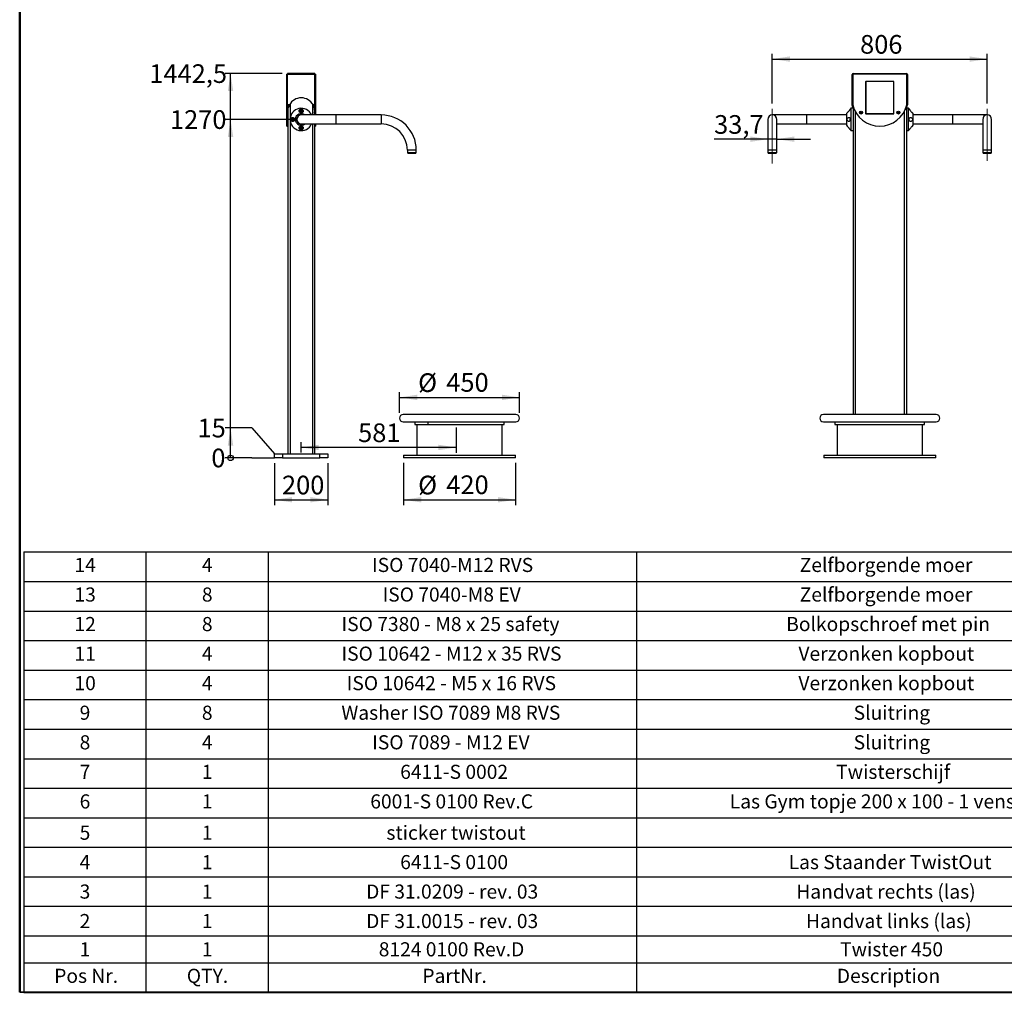
# Model space of a CAD drawing. Units: millimetres. Extents: x 8 to 412, y 7 to 292.
# Drawn here: x 8 to 193, y 10 to 192 of the extents above; entities that cross this region are included whole.
import ezdxf

# ---------------------------------------------------------------- set-up
doc = ezdxf.new("R2010")
doc.units = ezdxf.units.MM
doc.linetypes.add('CENTERX2', pattern=[20.32, 12.7, -2.54, 2.54, -2.54])
doc.layers.add('FIGUURLIJN', color=179, linetype='Continuous', lineweight=25)
doc.styles.add('SLDTEXTSTYLE0', font='TXT', dxfattribs={"width": 0.75})
doc.styles.add('SLDTEXTSTYLE1', font='TXT', dxfattribs={"width": 0.69})
doc.styles.add('SLDTEXTSTYLE2', font='TXT', dxfattribs={"width": 0.6875})
doc.styles.add('SLDTEXTSTYLE3', font='TXT', dxfattribs={"width": 0.684783})
doc.styles.add('SLDTEXTSTYLE4', font='TXT', dxfattribs={"width": 0.691176})
doc.styles.add('SLDTEXTSTYLE5', font='TXT', dxfattribs={"width": 0.692857})
doc.styles.add('SLDTEXTSTYLE6', font='TXT', dxfattribs={"width": 0.7})
doc.dimstyles.new('SLDDIMSTYLE0', dxfattribs={"dimtxt": 3.5, "dimasz": 0.338667, "dimexe": 0, "dimexo": 0.0625, "dimgap": 0.875, "dimtad": 0, "dimtih": 1, "dimtoh": 1, "dimdec": 0, "dimlfac": 20, "dimrnd": 1e-09, "dimdsep": 46, "dimtxsty": 'SLDTEXTSTYLE0', "dimblk1": 'ORIGIN', "dimblk2": 'ORIGIN', "dimsah": 1, "dimcen": 0.09, "dimadec": 0, "dimazin": 2, "dimtfac": 1, "dimtdec": 0, "dimtofl": 0, "dimtmove": 0, "dimatfit": 3, "dimldrblk": 'ORIGIN', "dimfxl": 0, "dimfrac": 2, "dimtolj": 1, "dimtzin": 12, "dimarcsym": 0})
doc.dimstyles.new('SLDDIMSTYLE1', dxfattribs={"dimtxt": 3.5, "dimasz": 3.302, "dimexe": 0, "dimexo": 0.0625, "dimgap": 0.875, "dimtad": 0, "dimtih": 1, "dimtoh": 1, "dimlfac": 20, "dimrnd": 1e-09, "dimzin": 12, "dimdsep": 46, "dimtxsty": 'SLDTEXTSTYLE0', "dimsah": 1, "dimcen": 0.09, "dimadec": 0, "dimazin": 3, "dimtfac": 1, "dimtofl": 0, "dimtmove": 0, "dimatfit": 3, "dimfxl": 0, "dimfrac": 2, "dimtolj": 1, "dimtzin": 12, "dimarcsym": 0})
doc.dimstyles.new('SLDDIMSTYLE2', dxfattribs={"dimtxt": 3.5, "dimasz": 3.302, "dimexe": 0, "dimexo": 0.0625, "dimgap": 0.875, "dimtad": 0, "dimtih": 1, "dimtoh": 1, "dimdec": 1, "dimlfac": 20, "dimrnd": 1e-09, "dimzin": 12, "dimdsep": 46, "dimtxsty": 'SLDTEXTSTYLE0', "dimsah": 1, "dimcen": 0.09, "dimadec": 0, "dimazin": 3, "dimtfac": 1, "dimtdec": 1, "dimtofl": 0, "dimtmove": 0, "dimatfit": 3, "dimfxl": 0, "dimfrac": 2, "dimtolj": 1, "dimtzin": 12, "dimarcsym": 0})
doc.dimstyles.new('SLDDIMSTYLE3', dxfattribs={"dimtxt": 3.5, "dimasz": 3.302, "dimexe": 0, "dimexo": 0.0625, "dimgap": 0.875, "dimtad": 1, "dimlfac": 20, "dimrnd": 1e-09, "dimzin": 12, "dimdsep": 46, "dimtxsty": 'SLDTEXTSTYLE0', "dimsah": 1, "dimcen": 0.09, "dimadec": 0, "dimazin": 3, "dimtfac": 1, "dimtofl": 0, "dimtmove": 0, "dimatfit": 3, "dimfxl": 0, "dimfrac": 2, "dimtolj": 1, "dimtzin": 12, "dimarcsym": 0})
doc.dimstyles.new('SLDDIMSTYLE4', dxfattribs={"dimtxt": 3.5, "dimasz": 3.302, "dimexe": 0, "dimexo": 0.0625, "dimgap": 0.875, "dimtad": 1, "dimdec": 1, "dimlfac": 20, "dimrnd": 1e-09, "dimzin": 12, "dimdsep": 46, "dimtxsty": 'SLDTEXTSTYLE0', "dimsah": 1, "dimcen": 0.09, "dimadec": 0, "dimazin": 3, "dimtfac": 1, "dimtdec": 1, "dimtmove": 0, "dimatfit": 0, "dimfxl": 0, "dimfrac": 2, "dimtolj": 1, "dimtzin": 12, "dimarcsym": 0})

# ---------------------------------------------------------------- blocks, each defined once
blk = doc.blocks.new('SW_TABLEANNOTATION_0')
at = {"layer": 'FIGUURLIJN', "color": 0}
for p, q in [((0, 77.09), (0, 71.55)), ((0, 77.09), (22.92, 77.09)), ((22.92, 77.09), (22.92, 71.55)), ((22.92, 77.09), (45.84, 77.09)), ((45.84, 77.09), (45.84, 71.55)), ((45.84, 77.09), (114.91, 77.09)), ((114.91, 77.09), (114.91, 71.55)), ((114.91, 77.09), (209.23, 77.09)), ((0, 71.55), (0, 66)), ((0, 71.55), (22.92, 71.55)), ((22.92, 71.55), (22.92, 66)), ((22.92, 71.55), (45.84, 71.55)), ((45.84, 71.55), (45.84, 66)), ((45.84, 71.55), (114.91, 71.55)), ((114.91, 71.55), (114.91, 66)), ((114.91, 71.55), (209.23, 71.55)), ((0, 66), (0, 60.46)), ((0, 66), (22.92, 66)), ((22.92, 66), (22.92, 60.46)), ((22.92, 66), (45.84, 66)), ((45.84, 66), (45.84, 60.46)), ((45.84, 66), (114.91, 66)), ((114.91, 66), (114.91, 60.46)), ((114.91, 66), (209.23, 66)), ((0, 60.46), (0, 54.91)), ((0, 60.46), (22.92, 60.46)), ((22.92, 60.46), (22.92, 54.91)), ((22.92, 60.46), (45.84, 60.46)), ((45.84, 60.46), (45.84, 54.91)), ((45.84, 60.46), (114.91, 60.46)), ((114.91, 60.46), (114.91, 54.91)), ((114.91, 60.46), (209.23, 60.46)), ((0, 54.91), (0, 49.37)), ((0, 54.91), (22.92, 54.91)), ((22.92, 54.91), (22.92, 49.37)), ((22.92, 54.91), (45.84, 54.91)), ((45.84, 54.91), (45.84, 49.37)), ((45.84, 54.91), (114.91, 54.91)), ((114.91, 54.91), (114.91, 49.37)), ((114.91, 54.91), (209.23, 54.91)), ((0, 49.37), (0, 43.82)), ((0, 49.37), (22.92, 49.37)), ((22.92, 49.37), (22.92, 43.82)), ((22.92, 49.37), (45.84, 49.37)), ((45.84, 49.37), (45.84, 43.82)), ((45.84, 49.37), (114.91, 49.37)), ((114.91, 49.37), (114.91, 43.82)), ((114.91, 49.37), (209.23, 49.37)), ((0, 43.82), (0, 38.27)), ((0, 43.82), (22.92, 43.82)), ((22.92, 43.82), (22.92, 38.27)), ((22.92, 43.82), (45.84, 43.82)), ((45.84, 43.82), (45.84, 38.27)), ((45.84, 43.82), (114.91, 43.82)), ((114.91, 43.82), (114.91, 38.27)), ((114.91, 43.82), (209.23, 43.82)), ((0, 38.27), (0, 32.73)), ((0, 38.27), (22.92, 38.27)), ((22.92, 38.27), (22.92, 32.73)), ((22.92, 38.27), (45.84, 38.27)), ((45.84, 38.27), (45.84, 32.73)), ((45.84, 38.27), (114.91, 38.27)), ((114.91, 38.27), (114.91, 32.73)), ((114.91, 38.27), (209.23, 38.27)), ((0, 32.73), (0, 27.18)), ((0, 32.73), (22.92, 32.73)), ((22.92, 32.73), (22.92, 27.18)), ((22.92, 32.73), (45.84, 32.73)), ((45.84, 32.73), (45.84, 27.18)), ((45.84, 32.73), (114.91, 32.73)), ((114.91, 32.73), (114.91, 27.18)), ((114.91, 32.73), (209.23, 32.73)), ((0, 27.18), (0, 21.66)), ((0, 27.18), (22.92, 27.18)), ((22.92, 27.18), (22.92, 21.66)), ((22.92, 27.18), (45.84, 27.18)), ((45.84, 27.18), (45.84, 21.66)), ((45.84, 27.18), (114.91, 27.18)), ((114.91, 27.18), (114.91, 21.66)), ((114.91, 27.18), (209.23, 27.18)), ((0, 21.66), (0, 16.13)), ((0, 21.66), (22.92, 21.66)), ((22.92, 21.66), (22.92, 16.13)), ((22.92, 21.66), (45.84, 21.66)), ((45.84, 21.66), (45.84, 16.13)), ((45.84, 21.66), (114.91, 21.66)), ((114.91, 21.66), (114.91, 16.13)), ((114.91, 21.66), (209.23, 21.66)), ((0, 16.13), (0, 10.6)), ((0, 16.13), (22.92, 16.13)), ((22.92, 16.13), (22.92, 10.6)), ((22.92, 16.13), (45.84, 16.13)), ((45.84, 16.13), (45.84, 10.6)), ((45.84, 16.13), (114.91, 16.13)), ((114.91, 16.13), (114.91, 10.6)), ((114.91, 16.13), (209.23, 16.13)), ((0, 10.6), (0, 5.07)), ((0, 10.6), (22.92, 10.6)), ((22.92, 10.6), (22.92, 5.07)), ((22.92, 10.6), (45.84, 10.6)), ((45.84, 10.6), (45.84, 5.07)), ((45.84, 10.6), (114.91, 10.6)), ((114.91, 10.6), (114.91, 5.07)), ((114.91, 10.6), (209.23, 10.6)), ((0, 5.07), (0, 0)), ((0, 5.07), (22.92, 5.07)), ((22.92, 5.07), (22.92, 0)), ((22.92, 5.07), (45.84, 5.07)), ((45.84, 5.07), (45.84, 0)), ((45.84, 5.07), (114.91, 5.07)), ((114.91, 5.07), (114.91, 0)), ((114.91, 5.07), (209.23, 5.07)), ((0, 0), (0, -5.55)), ((0, 0), (22.92, 0)), ((22.92, 0), (22.92, -5.55)), ((22.92, 0), (45.84, 0)), ((45.84, 0), (45.84, -5.55)), ((45.84, 0), (114.91, 0)), ((114.91, 0), (114.91, -5.55)), ((114.91, 0), (209.23, 0)), ((0, -5.55), (22.92, -5.55)), ((22.92, -5.55), (45.84, -5.55)), ((45.84, -5.55), (114.91, -5.55)), ((114.91, -5.55), (209.23, -5.55))]:
    blk.add_line(p, q, dxfattribs=at)
at = {"layer": 'FIGUURLIJN', "color": 0, "attachment_point": 1}
for s, insert, char_height, style in [('14', (9.51, 75.97), 2.646, 'SLDTEXTSTYLE0'), ('4', (33.41, 75.97), 2.65, 'SLDTEXTSTYLE0'), ('ISO 7040-M12 RVS', (65.33, 75.97), 2.6458, 'SLDTEXTSTYLE0'), ('Zelfborgende moer', (145.55, 75.97), 2.6458, 'SLDTEXTSTYLE0'), ('13', (9.51, 70.42), 2.646, 'SLDTEXTSTYLE0'), ('8', (33.41, 70.42), 2.65, 'SLDTEXTSTYLE0'), ('ISO 7040-M8 EV', (67.31, 70.42), 2.6458, 'SLDTEXTSTYLE0'), ('Zelfborgende moer', (145.55, 70.42), 2.6458, 'SLDTEXTSTYLE0'), ('12', (9.51, 64.88), 2.646, 'SLDTEXTSTYLE0'), ('8', (33.41, 64.88), 2.65, 'SLDTEXTSTYLE0'), ('ISO 7380 - M8 x 25 safety', (59.61, 64.88), 2.6458, 'SLDTEXTSTYLE1'), ('Bolkopschroef met pin', (143.02, 64.88), 2.6458, 'SLDTEXTSTYLE0'), ('11', (9.51, 59.33), 2.646, 'SLDTEXTSTYLE0'), ('4', (33.41, 59.33), 2.65, 'SLDTEXTSTYLE0'), ('ISO 10642 - M12 x 35 RVS', (59.6, 59.33), 2.6458, 'SLDTEXTSTYLE2'), ('Verzonken kopbout', (145.31, 59.33), 2.6458, 'SLDTEXTSTYLE0'), ('10', (9.51, 53.79), 2.646, 'SLDTEXTSTYLE0'), ('4', (33.41, 53.79), 2.65, 'SLDTEXTSTYLE0'), ('ISO 10642 - M5 x 16 RVS', (60.58, 53.79), 2.6458, 'SLDTEXTSTYLE3'), ('Verzonken kopbout', (145.31, 53.79), 2.6458, 'SLDTEXTSTYLE0'), ('9', (10.48, 48.24), 2.65, 'SLDTEXTSTYLE0'), ('8', (33.41, 48.24), 2.65, 'SLDTEXTSTYLE0'), ('Washer ISO 7089 M8 RVS', (59.58, 48.24), 2.6458, 'SLDTEXTSTYLE0'), ('Sluitring', (155.67, 48.24), 2.646, 'SLDTEXTSTYLE0'), ('8', (10.48, 42.69), 2.65, 'SLDTEXTSTYLE0'), ('4', (33.41, 42.69), 2.65, 'SLDTEXTSTYLE0'), ('ISO 7089 - M12 EV', (65.36, 42.69), 2.6458, 'SLDTEXTSTYLE4'), ('Sluitring', (155.67, 42.69), 2.646, 'SLDTEXTSTYLE0'), ('7', (10.48, 37.15), 2.65, 'SLDTEXTSTYLE0'), ('1', (33.41, 37.15), 2.65, 'SLDTEXTSTYLE0'), ('6411-S 0002', (70.61, 37.15), 2.6458, 'SLDTEXTSTYLE0'), ('Twisterschijf', (152.38, 37.15), 2.6458, 'SLDTEXTSTYLE0'), ('6', (10.48, 31.6), 2.65, 'SLDTEXTSTYLE0'), ('1', (33.41, 31.6), 2.65, 'SLDTEXTSTYLE0'), ('6001-S 0100 Rev.C', (65, 31.6), 2.6458, 'SLDTEXTSTYLE0'), ('Las Gym topje 200 x 100 - 1 venster', (132.43, 31.6), 2.6458, 'SLDTEXTSTYLE5'), ('sticker twistout', (68.03, 25.73), 2.6458, 'SLDTEXTSTYLE0'), ('5', (10.48, 25.73), 2.65, 'SLDTEXTSTYLE0'), ('1', (33.41, 25.73), 2.65, 'SLDTEXTSTYLE0'), ('Las Staander TwistOut', (143.48, 20.21), 2.6458, 'SLDTEXTSTYLE0'), ('4', (10.48, 20.21), 2.65, 'SLDTEXTSTYLE0'), ('1', (33.41, 20.21), 2.65, 'SLDTEXTSTYLE0'), ('6411-S 0100', (70.61, 20.21), 2.6458, 'SLDTEXTSTYLE0'), ('Handvat rechts (las)', (144.9, 14.68), 2.6458, 'SLDTEXTSTYLE0'), ('3', (10.48, 14.68), 2.65, 'SLDTEXTSTYLE0'), ('1', (33.41, 14.68), 2.65, 'SLDTEXTSTYLE0'), ('DF 31.0209 - rev. 03', (64.22, 14.68), 2.6458, 'SLDTEXTSTYLE6'), ('Handvat links (las)', (146.73, 9.15), 2.6458, 'SLDTEXTSTYLE0'), ('2', (10.48, 9.15), 2.65, 'SLDTEXTSTYLE0'), ('1', (33.41, 9.15), 2.65, 'SLDTEXTSTYLE0'), ('DF 31.0015 - rev. 03', (64.22, 9.15), 2.6458, 'SLDTEXTSTYLE6'), ('1', (10.48, 3.85), 2.65, 'SLDTEXTSTYLE0'), ('1', (33.41, 3.85), 2.65, 'SLDTEXTSTYLE0'), ('8124 0100 Rev.D', (66.59, 3.85), 2.6458, 'SLDTEXTSTYLE0'), ('Twister 450', (153.12, 3.85), 2.6458, 'SLDTEXTSTYLE0'), ('Pos Nr.', (5.71, -1.13), 2.646, 'SLDTEXTSTYLE0'), ('QTY.', (30.58, -1.13), 2.646, 'SLDTEXTSTYLE0'), ('PartNr.', (74.77, -1.13), 2.646, 'SLDTEXTSTYLE0'), ('Description', (152.51, -1.13), 2.6458, 'SLDTEXTSTYLE0')]:
    blk.add_mtext(s, dxfattribs=dict(at, insert=insert, char_height=char_height, style=style))
blk = doc.blocks.new('_Origin')
at = {"color": 0, "linetype": 'ByBlock', "lineweight": -2}
blk.add_line((0, 0), (-1, 0), dxfattribs=at)
blk.add_circle((0, 0), 0.5, dxfattribs=at)
blk = doc.blocks.new('_D')
at = {"layer": 'FIGUURLIJN'}
for q in [(46.35, 109.97), (55.62, 109.97)]:
    blk.add_line((51.35, 109.97), q, dxfattribs=at)
at = {"layer": 'FIGUURLIJN', "xscale": 1.016, "yscale": 1.016}
blk.add_blockref('_Origin', (47.36, 109.97), dxfattribs=at)
at = {"layer": 'FIGUURLIJN', "insert": (43.76, 111.7), "char_height": 3.5, "attachment_point": 1, "style": 'SLDTEXTSTYLE0'}
blk.add_mtext('0', dxfattribs=at)
blk = doc.blocks.new('_D_1')
at = {"layer": 'FIGUURLIJN'}
for p, q in [((51.35, 115.58), (46.35, 115.58)), ((47.36, 109.97), (47.36, 115.58)), ((51.35, 115.58), (55.62, 110.72))]:
    blk.add_line(p, q, dxfattribs=at)
blk.add_solid([(47.36, 115.58), (46.85, 112.28), (47.87, 112.28)], dxfattribs=at)
at = {"layer": 'FIGUURLIJN', "insert": (41.17, 117.31), "char_height": 3.5, "attachment_point": 1, "style": 'SLDTEXTSTYLE0'}
blk.add_mtext('15', dxfattribs=at)
blk = doc.blocks.new('_D_2')
at = {"layer": 'FIGUURLIJN'}
for p, q in [((59.62, 173.47), (46.35, 173.47)), ((47.36, 115.58), (47.36, 173.47))]:
    blk.add_line(p, q, dxfattribs=at)
blk.add_solid([(47.36, 173.47), (46.85, 170.17), (47.87, 170.17)], dxfattribs=at)
at = {"layer": 'FIGUURLIJN', "insert": (36, 175.2), "char_height": 3.5, "attachment_point": 1, "style": 'SLDTEXTSTYLE0'}
blk.add_mtext('1270', dxfattribs=at)
blk = doc.blocks.new('_D_3')
at = {"layer": 'FIGUURLIJN'}
for p, q in [((57.04, 182.09), (46.35, 182.09)), ((47.36, 173.47), (47.36, 182.09))]:
    blk.add_line(p, q, dxfattribs=at)
blk.add_solid([(47.36, 182.09), (46.85, 178.79), (47.87, 178.79)], dxfattribs=at)
at = {"layer": 'FIGUURLIJN', "insert": (32.12, 183.82), "char_height": 3.5, "attachment_point": 1, "style": 'SLDTEXTSTYLE0'}
blk.add_mtext('1442,5', dxfattribs=at)
blk = doc.blocks.new('_D_4')
at = {"layer": 'FIGUURLIJN'}
for p, q in [((89.67, 115.69), (89.67, 110.92)), ((60.62, 110.97), (60.62, 112.92)), ((89.67, 111.92), (60.62, 111.92))]:
    blk.add_line(p, q, dxfattribs=at)
for points in [[(60.62, 111.92), (63.92, 111.42), (63.92, 112.43)], [(89.67, 111.92), (86.37, 112.43), (86.37, 111.42)]]:
    blk.add_solid(points, dxfattribs=at)
at = {"layer": 'FIGUURLIJN', "insert": (71.29, 116.43), "char_height": 3.5, "attachment_point": 1, "style": 'SLDTEXTSTYLE0'}
blk.add_mtext('581', dxfattribs=at)
blk = doc.blocks.new('_D_5')
at = {"layer": 'FIGUURLIJN'}
for p, q in [((55.62, 108.97), (55.62, 101.11)), ((65.62, 108.97), (65.62, 101.11)), ((55.62, 102.11), (65.62, 102.11))]:
    blk.add_line(p, q, dxfattribs=at)
for points in [[(55.62, 102.11), (58.92, 101.6), (58.92, 102.61)], [(65.62, 102.11), (62.32, 102.61), (62.32, 101.6)]]:
    blk.add_solid(points, dxfattribs=at)
at = {"layer": 'FIGUURLIJN', "insert": (57.01, 106.62), "char_height": 3.5, "attachment_point": 1, "style": 'SLDTEXTSTYLE0'}
blk.add_mtext('200', dxfattribs=at)
blk = doc.blocks.new('_D_6')
at = {"layer": 'FIGUURLIJN'}
for p, q in [((79.82, 109.02), (79.82, 101.11)), ((100.82, 109.02), (100.82, 101.11)), ((79.82, 102.11), (100.82, 102.11))]:
    blk.add_line(p, q, dxfattribs=at)
for points in [[(79.82, 102.11), (83.12, 101.6), (83.12, 102.61)], [(100.82, 102.11), (97.52, 102.61), (97.52, 101.6)]]:
    blk.add_solid(points, dxfattribs=at)
at = {"layer": 'FIGUURLIJN', "char_height": 3.5, "attachment_point": 1, "style": 'SLDTEXTSTYLE0'}
for s, insert in [('%%c', (82.55, 106.62)), ('420', (87.83, 106.67))]:
    blk.add_mtext(s, dxfattribs=dict(at, insert=insert))
blk = doc.blocks.new('_D_7')
at = {"layer": 'FIGUURLIJN'}
for p, q in [((79.07, 118.41), (79.07, 122.31)), ((101.57, 118.41), (101.57, 122.31)), ((79.07, 121.31), (101.57, 121.31))]:
    blk.add_line(p, q, dxfattribs=at)
for points in [[(79.07, 121.31), (82.37, 120.81), (82.37, 121.82)], [(101.57, 121.31), (98.27, 121.82), (98.27, 120.81)]]:
    blk.add_solid(points, dxfattribs=at)
at = {"layer": 'FIGUURLIJN', "char_height": 3.5, "attachment_point": 1, "style": 'SLDTEXTSTYLE0'}
for s, insert in [('%%c', (82.55, 125.83)), ('450', (87.83, 125.88))]:
    blk.add_mtext(s, dxfattribs=dict(at, insert=insert))
blk = doc.blocks.new('_D_10')
at = {"layer": 'FIGUURLIJN'}
for p, q in [((148.99, 176.47), (148.99, 185.8)), ((148.99, 184.8), (189.29, 184.8)), ((189.29, 176.47), (189.29, 185.8))]:
    blk.add_line(p, q, dxfattribs=at)
for points in [[(148.99, 184.8), (152.29, 184.29), (152.29, 185.3)], [(189.29, 184.8), (185.99, 185.3), (185.99, 184.29)]]:
    blk.add_solid(points, dxfattribs=at)
at = {"layer": 'FIGUURLIJN', "insert": (165.45, 189.31), "char_height": 3.5, "attachment_point": 1, "style": 'SLDTEXTSTYLE0'}
blk.add_mtext('806', dxfattribs=at)
blk = doc.blocks.new('_D_11')
at = {"layer": 'FIGUURLIJN'}
for p, q in [((148.15, 169.77), (138.07, 169.77)), ((149.83, 169.77), (148.15, 169.77)), ((149.83, 169.77), (156.18, 169.77))]:
    blk.add_line(p, q, dxfattribs=at)
for points in [[(148.15, 169.77), (144.84, 170.28), (144.84, 169.26)], [(149.83, 169.77), (153.13, 169.26), (153.13, 170.28)]]:
    blk.add_solid(points, dxfattribs=at)
at = {"layer": 'FIGUURLIJN', "insert": (138.07, 174.28), "char_height": 3.5, "attachment_point": 1, "style": 'SLDTEXTSTYLE0'}
blk.add_mtext('33,7', dxfattribs=at)

msp = doc.modelspace()

# ---------------------------------------------------------------- linework, layer by layer
at = {"color": 7, "linetype": 'Continuous', "lineweight": 50}
msp.add_line((7.81087, 291.74558), (7.81087, 9.68422), dxfattribs=at)
at = {"color": 7, "linetype": 'Continuous', "lineweight": 25}
for p, q in [((57.94301, 181.99027), (58.04301, 181.99027)), ((57.94301, 181.89028), (57.94301, 181.99027)), ((57.94301, 181.89028), (58.04301, 181.89028)), ((57.94301, 176.20127), (57.94301, 181.89028)), ((63.19301, 182.09027), (58.04301, 182.09027)), ((58.04301, 181.89028), (58.04301, 182.09027)), ((58.04301, 176.20127), (58.04301, 181.89028)), ((63.19301, 181.89028), (58.04301, 181.89028)), ((63.19301, 181.89028), (63.19301, 182.09027)), ((63.29301, 181.99027), (63.19301, 181.99027)), ((63.19301, 176.20127), (63.19301, 181.89028)), ((63.29301, 181.89028), (63.19301, 181.89028)), ((63.29301, 181.99027), (63.29301, 181.89028)), ((63.29301, 181.89028), (63.29301, 176.20127)), ((164.06362, 181.89028), (163.96362, 181.89028)), ((163.96362, 176.20127), (163.96362, 181.89028)), ((164.06362, 181.89028), (164.06362, 176.20127)), ((164.16362, 182.09027), (164.16362, 181.99027)), ((164.16362, 182.09027), (174.11362, 182.09027)), ((174.11362, 181.99027), (164.16362, 181.99027)), ((174.11362, 181.99027), (174.11362, 182.09027)), ((174.31362, 181.89028), (174.21362, 181.89028)), ((174.21362, 176.20127), (174.21362, 181.89028)), ((174.31362, 181.89028), (174.31362, 176.20127)), ((166.48862, 180.54028), (166.48862, 174.59027)), ((166.51362, 180.56528), (166.51362, 174.56528)), ((171.76362, 180.56528), (166.51362, 180.56528)), ((171.73862, 180.59027), (166.53862, 180.59027)), ((171.76362, 174.56528), (171.76362, 180.56528)), ((171.78862, 174.59027), (171.78862, 180.54028)), ((57.94301, 176.20127), (58.04301, 176.20127)), ((57.94301, 172.21926), (57.94301, 176.20127)), ((58.40089, 176.20127), (58.04301, 176.20127)), ((58.04301, 176.13287), (58.04301, 176.20127)), ((58.04301, 176.13287), (58.36501, 176.13287)), ((58.04301, 176.13287), (58.04301, 175.22632)), ((63.19301, 176.20127), (62.83514, 176.20127)), ((62.87101, 176.13287), (63.19301, 176.13287)), ((63.19301, 176.20127), (63.19301, 176.13287)), ((63.29301, 176.20127), (63.19301, 176.20127)), ((63.19301, 175.22632), (63.19301, 176.13287)), ((63.29301, 176.20127), (63.29301, 174.30978)), ((163.73862, 175.56728), (163.62971, 175.43915)), ((164.13862, 175.56728), (163.73862, 175.56728)), ((163.73862, 175.56728), (163.73862, 171.36728)), ((164.06362, 176.20127), (163.96362, 176.20127)), ((164.06965, 176.16707), (163.97568, 176.13287)), ((164.30564, 175.22632), (163.97568, 176.13287)), ((164.07785, 176.14454), (164.06965, 176.16707)), ((164.13862, 175.6852), (164.13862, 118.08728)), ((174.30156, 176.13287), (173.9716, 175.22632)), ((174.13862, 175.6852), (174.13862, 118.08728)), ((174.53862, 175.56728), (174.13862, 175.56728)), ((174.20759, 176.16707), (174.19938, 176.14454)), ((174.20759, 176.16707), (174.30156, 176.13287)), ((174.31362, 176.20127), (174.21362, 176.20127)), ((174.64752, 175.43915), (174.53862, 175.56728)), ((174.53862, 173.46728), (174.53862, 175.56728)), ((58.04301, 175.22632), (58.10454, 175.22632)), ((58.04301, 172.21926), (58.04301, 175.22632)), ((58.09508, 174.89521), (58.04301, 174.94728)), ((58.04301, 174.58728), (58.09508, 174.63935)), ((58.11801, 174.89227), (58.10215, 174.89227)), ((58.10215, 174.64227), (58.11801, 174.64227)), ((58.11801, 175.34284), (58.11801, 110.71728)), ((60.49007, 175.1341), (60.61191, 175.21149)), ((60.49618, 174.98989), (60.49007, 175.1341)), ((60.62411, 174.92307), (60.49618, 174.98989)), ((60.61191, 175.21149), (60.73985, 175.14466)), ((67.11801, 174.30978), (60.61801, 174.30978)), ((60.74595, 175.00046), (60.62411, 174.92307)), ((60.73985, 175.14466), (60.74595, 175.00046)), ((63.11801, 175.34284), (63.11801, 174.30978)), ((63.13387, 174.89227), (63.11801, 174.89227)), ((63.11801, 174.64227), (63.13387, 174.64227)), ((63.12301, 174.56528), (63.11801, 174.56528)), ((63.12301, 175.3048), (63.12301, 174.89227)), ((63.12301, 174.64227), (63.12301, 174.56528)), ((63.13148, 175.22632), (63.19301, 175.22632)), ((63.19301, 174.94728), (63.14094, 174.89521)), ((63.14094, 174.63935), (63.19301, 174.58728)), ((63.19301, 175.22632), (63.19301, 174.30978)), ((75.61801, 174.30978), (67.11801, 174.30978)), ((155.48862, 174.30978), (148.98862, 174.30978)), ((162.88862, 174.30978), (155.48862, 174.30978)), ((162.99765, 174.69555), (162.88862, 174.56728)), ((162.88862, 174.56728), (162.88862, 172.36728)), ((164.30564, 175.22632), (164.39295, 175.2581)), ((165.55978, 174.80313), (165.63025, 174.85347)), ((165.56815, 174.71693), (165.55978, 174.80313)), ((165.64698, 174.68108), (165.56815, 174.71693)), ((165.63025, 174.85347), (165.70908, 174.81762)), ((165.71745, 174.73142), (165.64698, 174.68108)), ((165.70908, 174.81762), (165.71745, 174.73142)), ((166.51362, 174.56528), (171.76362, 174.56528)), ((166.53862, 174.54028), (171.73862, 174.54028)), ((172.5551, 174.79018), (172.61669, 174.85106)), ((172.57703, 174.7064), (172.5551, 174.79018)), ((172.66055, 174.6835), (172.57703, 174.7064)), ((172.61669, 174.85106), (172.70021, 174.82816)), ((172.72214, 174.74438), (172.66055, 174.6835)), ((172.70021, 174.82816), (172.72214, 174.74438)), ((173.9716, 175.22632), (173.88428, 175.2581)), ((175.38862, 174.56728), (175.27958, 174.69555)), ((175.38862, 173.46728), (175.38862, 174.56728)), ((182.78862, 174.30978), (175.38862, 174.30978)), ((189.28862, 174.30978), (182.78862, 174.30978)), ((57.94301, 172.21926), (58.04301, 172.21926)), ((58.8738, 173.46118), (58.94063, 173.58911)), ((58.95119, 173.33934), (58.8738, 173.46118)), ((58.94063, 173.58911), (59.08483, 173.59522)), ((59.0954, 173.34544), (58.95119, 173.33934)), ((59.08483, 173.59522), (59.16222, 173.47338)), ((59.16222, 173.47338), (59.0954, 173.34544)), ((60.49007, 171.93409), (60.61191, 172.01149)), ((60.49618, 171.78989), (60.49007, 171.93409)), ((60.62411, 171.72307), (60.49618, 171.78989)), ((60.61191, 172.01149), (60.73985, 171.94466)), ((60.61801, 172.62478), (67.11801, 172.62478)), ((60.74595, 171.80046), (60.62411, 171.72307)), ((60.73985, 171.94466), (60.74595, 171.80046)), ((63.11801, 172.62478), (63.11801, 110.71728)), ((63.19301, 172.62478), (63.19301, 172.21926)), ((63.19301, 172.21926), (63.29301, 172.21926)), ((63.29301, 172.62478), (63.29301, 172.21926)), ((67.11801, 172.62478), (75.61801, 172.62478)), ((148.14612, 173.46728), (148.14612, 167.71727)), ((149.83112, 167.71727), (149.83112, 173.46728)), ((149.83112, 172.62478), (155.48862, 172.62478)), ((155.48862, 172.62478), (162.88862, 172.62478)), ((162.88862, 172.36728), (162.99732, 172.2394)), ((163.61862, 173.35869), (163.61862, 173.56111)), ((174.53862, 171.36728), (174.53862, 173.46728)), ((175.27992, 172.2394), (175.38862, 172.36728)), ((175.38862, 172.36728), (175.38862, 173.46728)), ((175.38862, 172.62478), (182.78862, 172.62478)), ((182.78862, 172.62478), (188.44612, 172.62478)), ((188.44612, 173.46728), (188.44612, 167.71727)), ((190.13112, 167.71727), (190.13112, 173.46728)), ((163.6298, 171.4953), (163.73862, 171.36728)), ((163.73862, 171.36728), (164.13862, 171.36728)), ((174.13862, 171.36728), (174.53862, 171.36728)), ((174.53862, 171.36728), (174.64744, 171.4953)), ((80.52551, 167.71727), (80.52551, 167.21728)), ((82.21051, 167.21728), (80.52551, 167.21728)), ((80.61801, 167.21728), (80.61801, 167.06727)), ((82.11801, 167.06727), (80.61801, 167.06727)), ((82.11801, 167.06727), (82.11801, 167.21728)), ((82.21051, 167.21728), (82.21051, 167.71727)), ((148.14612, 167.71727), (148.14612, 167.21728)), ((149.83112, 167.21728), (148.14612, 167.21728)), ((148.23862, 167.21728), (148.23862, 167.06727)), ((149.73862, 167.06727), (148.23862, 167.06727)), ((149.73862, 167.06727), (149.73862, 167.21728)), ((149.83112, 167.21728), (149.83112, 167.71727)), ((188.44612, 167.71727), (188.44612, 167.21728)), ((190.13112, 167.21728), (188.44612, 167.21728)), ((188.53862, 167.21728), (188.53862, 167.06727)), ((190.03862, 167.06727), (188.53862, 167.06727)), ((190.03862, 167.06727), (190.03862, 167.21728)), ((190.13112, 167.21728), (190.13112, 167.71727)), ((100.89551, 118.08728), (79.74051, 118.08728)), ((79.74051, 116.74228), (100.89551, 116.74228)), ((81.91801, 116.74228), (81.91801, 116.24228)), ((84.36034, 116.74228), (84.36034, 116.24228)), ((84.37832, 116.74228), (84.37832, 116.24228)), ((98.71801, 116.24228), (98.71801, 116.74228)), ((179.71612, 118.08728), (158.56112, 118.08728)), ((158.56112, 116.74228), (179.71612, 116.74228)), ((160.73862, 116.74228), (160.73862, 116.24228)), ((177.53862, 116.24228), (177.53862, 116.74228)), ((81.91801, 116.24228), (84.36034, 116.24228)), ((82.31801, 116.24228), (82.31801, 110.46728)), ((84.37832, 116.24228), (84.36034, 116.24228)), ((84.37832, 116.24228), (98.71801, 116.24228)), ((98.31801, 110.46728), (98.31801, 116.24228)), ((160.73862, 116.24228), (177.53862, 116.24228)), ((161.13862, 116.24228), (161.13862, 110.46728)), ((177.13862, 110.46728), (177.13862, 116.24228)), ((55.61801, 109.96728), (55.61801, 110.71728)), ((55.61801, 110.71728), (57.11801, 110.71728)), ((57.11801, 109.96728), (55.61801, 109.96728)), ((57.11801, 110.71728), (57.11801, 109.96728)), ((57.11801, 110.71728), (64.11801, 110.71728)), ((57.11801, 109.96728), (64.11801, 109.96728)), ((64.11801, 109.96728), (64.11801, 110.71728)), ((64.11801, 110.71728), (65.61801, 110.71728)), ((65.61801, 109.96728), (64.11801, 109.96728)), ((65.61801, 110.71728), (65.61801, 109.96728)), ((79.86801, 110.46728), (79.81801, 110.41728)), ((79.81801, 110.41728), (79.81801, 110.01728)), ((90.31801, 110.41728), (79.81801, 110.41728)), ((79.81801, 110.01728), (79.86801, 109.96728)), ((79.81801, 110.01728), (90.31801, 110.01728)), ((79.86801, 110.46728), (90.31801, 110.46728)), ((90.31801, 109.96728), (79.86801, 109.96728)), ((90.31801, 110.46728), (100.76801, 110.46728)), ((100.81801, 110.41728), (90.31801, 110.41728)), ((90.31801, 110.01728), (100.81801, 110.01728)), ((100.76801, 109.96728), (90.31801, 109.96728)), ((100.81801, 110.41728), (100.76801, 110.46728)), ((100.76801, 109.96728), (100.81801, 110.01728)), ((100.81801, 110.01728), (100.81801, 110.41728)), ((158.68862, 110.46728), (158.63862, 110.41728)), ((158.63862, 110.41728), (158.63862, 110.01728)), ((179.63862, 110.41728), (158.63862, 110.41728)), ((158.63862, 110.01728), (158.68862, 109.96728)), ((158.63862, 110.01728), (179.63862, 110.01728)), ((158.68862, 110.46728), (179.58862, 110.46728)), ((179.58862, 109.96728), (158.68862, 109.96728)), ((179.63862, 110.41728), (179.58862, 110.46728)), ((179.58862, 109.96728), (179.63862, 110.01728)), ((179.63862, 110.01728), (179.63862, 110.41728))]:
    msp.add_line(p, q, dxfattribs=at)
at = {"color": 8, "linetype": 'Continuous', "lineweight": 25}
for p, q in [((58.51801, 176.39525), (58.51801, 110.71728)), ((62.71801, 176.39525), (62.71801, 174.30978)), ((58.09508, 174.63935), (58.09508, 174.89521)), ((58.10215, 174.89227), (58.10215, 174.64227)), ((63.13387, 174.64227), (63.13387, 174.89227)), ((63.14094, 174.89521), (63.14094, 174.63935)), ((67.11801, 174.30978), (67.11801, 172.62478)), ((75.61801, 174.30978), (75.61801, 172.62478)), ((155.48862, 173.46728), (155.48862, 174.30978)), ((164.53862, 174.96623), (164.53862, 118.08728)), ((173.73862, 174.96623), (173.73862, 118.08728)), ((182.78862, 174.30978), (182.78862, 172.62478)), ((62.71801, 172.62478), (62.71801, 110.71728)), ((155.48862, 172.62478), (155.48862, 173.46728)), ((82.21051, 167.71727), (80.52551, 167.71727)), ((149.83112, 167.71727), (148.14612, 167.71727)), ((190.13112, 167.71727), (188.44612, 167.71727))]:
    msp.add_line(p, q, dxfattribs=at)
at = {"color": 7, "linetype": 'Continuous', "lineweight": 35}
msp.add_line((217.97092, 9.68422), (7.81087, 9.68422), dxfattribs=at)
at = {"color": 7, "linetype": 'Continuous', "lineweight": 25}
for centre, radius in [((59.01801, 173.46728), 0.35), ((59.01801, 173.46728), 0.175), ((60.61801, 175.06728), 0.35), ((60.61801, 175.06728), 0.175), ((165.63862, 174.76728), 0.28), ((165.63862, 174.76728), 0.23575), ((172.63862, 174.76728), 0.28), ((172.63862, 174.76728), 0.23575), ((60.61801, 171.86728), 0.35), ((60.61801, 171.86728), 0.175)]:
    msp.add_circle(centre, radius, dxfattribs=at)
for centre, radius, start, end in [((164.16362, 181.89028), 0.2, 90, 180), ((164.16362, 181.89028), 0.1, 90, 180), ((174.11362, 181.89028), 0.2, 0, 90), ((174.11362, 181.89028), 0.1, 0, 90), ((166.53862, 180.54028), 0.05, 90, 180), ((171.73862, 180.54028), 0.05, 0, 90), ((60.61801, 174.99486), 2.5241, 28.552259, 151.447741), ((60.61801, 174.99486), 2.5241, 153.2011402, 174.7385444), ((60.61801, 173.46728), 2.1, 23.652622, 180), ((60.61801, 174.99486), 2.5241, 5.2614556, 26.7988598), ((164.16362, 176.20128), 0.2, 180, 200), ((164.16362, 176.20128), 0.1, 180, 200), ((169.13862, 177.44426), 5.225, 193.7620967, 346.2379033), ((174.11362, 176.20128), 0.1, 340, 0), ((174.11362, 176.20128), 0.2, 340, 0), ((58.10215, 174.90228), 0.01, 225, 270), ((58.10215, 174.63228), 0.01, 90, 135), ((60.61801, 173.46728), 1.1, 49.9879367, 180), ((60.61801, 173.46728), 0.85, 82.383093, 180), ((60.61801, 173.46728), 0.8425, 90, 270), ((60.61801, 175.06728), 0.125, 122.4225445, 182.4225445), ((60.61801, 175.06728), 0.125, 182.4225445, 242.4225445), ((60.61801, 175.06728), 0.125, 62.4225445, 122.4225445), ((60.61801, 175.06728), 0.125, 242.4225445, 302.4225445), ((60.61801, 175.06728), 0.125, 2.4225445, 62.4225445), ((60.61801, 175.06728), 0.125, 302.4225445, 2.4225445), ((63.13387, 174.90228), 0.01, 270, 315), ((63.13387, 174.63228), 0.01, 45, 90), ((75.61801, 167.71728), 6.5925, 0, 90), ((148.98862, 173.46728), 0.8425, 0, 180), ((165.63862, 174.76728), 0.075, 125.5451245, 185.5451245), ((165.63862, 174.76728), 0.075, 185.5451245, 245.5451245), ((165.63862, 174.76728), 0.075, 65.5451245, 125.5451245), ((165.63862, 174.76728), 0.075, 245.5451245, 305.5451245), ((165.63862, 174.76728), 0.075, 5.5451245, 65.5451245), ((165.63862, 174.76728), 0.075, 305.5451245, 5.5451245), ((166.53862, 174.59028), 0.05, 180, 270), ((171.73862, 174.59028), 0.05, 270, 0), ((172.63862, 174.76728), 0.075, 134.6680274, 194.6680274), ((172.63862, 174.76728), 0.075, 194.6680274, 254.6680274), ((172.63862, 174.76728), 0.075, 74.6680274, 134.6680274), ((172.63862, 174.76728), 0.075, 254.6680274, 314.6680274), ((172.63862, 174.76728), 0.075, 14.6680274, 74.6680274), ((172.63862, 174.76728), 0.075, 314.6680274, 14.6680274), ((189.28862, 173.46728), 0.8425, 0, 180), ((60.61801, 173.46728), 2.1, 180, 336.347378), ((59.01801, 173.46728), 0.125, 152.4225445, 212.4225445), ((59.01801, 173.46728), 0.125, 92.4225445, 152.4225445), ((59.01801, 173.46728), 0.125, 212.4225445, 272.4225445), ((59.01801, 173.46728), 0.125, 32.4225445, 92.4225445), ((59.01801, 173.46728), 0.125, 272.4225445, 332.4225445), ((59.01801, 173.46728), 0.125, 332.4225445, 32.4225445), ((60.61801, 173.46728), 1.1, 180, 310.0120633), ((60.61801, 173.46728), 0.85, 180, 277.616907), ((60.61801, 171.86728), 0.125, 122.4225445, 182.4225445), ((60.61801, 171.86728), 0.125, 182.4225445, 242.4225445), ((60.61801, 171.86728), 0.125, 62.4225445, 122.4225445), ((60.61801, 171.86728), 0.125, 2.4225445, 62.4225445), ((60.61801, 171.86728), 0.125, 302.4225445, 2.4225445), ((75.61801, 167.71728), 4.9075, 0, 90), ((60.61801, 171.86728), 0.125, 242.4225445, 302.4225445), ((79.74051, 117.41478), 0.6725, 90, 270), ((100.89551, 117.41478), 0.6725, 270, 90), ((158.56112, 117.41478), 0.6725, 90, 270), ((179.71612, 117.41478), 0.6725, 270, 90)]:
    msp.add_arc(centre, radius, start, end, dxfattribs=at)
for points, knots in [([(58.40089, 176.20127), (58.39775, 176.19547), (58.39147, 176.18387), (58.37929, 176.16085), (58.3707, 176.14402), (58.36501, 176.13287)], [0, 0, 0, 0, 0.25230791, 0.504576002, 1, 1, 1, 1]), ([(62.87101, 176.13287), (62.86815, 176.13851), (62.86242, 176.14979), (62.85057, 176.17263), (62.84129, 176.18986), (62.83514, 176.20127)], [0, 0, 0, 0, 0.252311196, 0.504632794, 1, 1, 1, 1]), ([(59.05371, 173.09398), (59.10116, 173.10389), (59.19352, 173.1232), (59.29764, 173.20711), (59.36148, 173.30542), (59.39181, 173.40352), (59.3955, 173.49899), (59.37486, 173.59546), (59.32453, 173.69456), (59.24912, 173.76886), (59.16469, 173.81549), (59.08764, 173.83868), (59.00678, 173.84502), (58.90807, 173.83144), (58.80291, 173.78402), (58.71171, 173.69433), (58.65657, 173.58768), (58.63735, 173.47402), (58.65243, 173.36395), (58.69537, 173.26689), (58.76465, 173.18354), (58.86171, 173.11957), (58.96313, 173.09068), (59.02869, 173.09307), (59.05371, 173.09398)], [0, 0, 0, 0, 0.069527019, 0.135334032, 0.180806435, 0.216265105, 0.251936305, 0.283271074, 0.32585786, 0.38554635, 0.423995175, 0.462460576, 0.5011918, 0.539898699, 0.601999348, 0.652466353, 0.695232385, 0.738167072, 0.777063934, 0.815600897, 0.857574689, 0.90616622, 0.964191747, 1, 1, 1, 1]), ([(60.99131, 175.03158), (60.99064, 175.0808), (60.98939, 175.17279), (60.92426, 175.29611), (60.82825, 175.38653), (60.71184, 175.43766), (60.59122, 175.44685), (60.48426, 175.42273), (60.39111, 175.372), (60.31269, 175.29456), (60.25598, 175.1889), (60.23435, 175.05697), (60.25952, 174.93746), (60.31256, 174.84423), (60.37456, 174.77669), (60.45526, 174.72436), (60.5528, 174.69367), (60.64879, 174.68967), (60.7455, 174.71019), (60.84461, 174.76029), (60.91906, 174.83543), (60.96569, 174.91964), (60.98513, 174.98194), (60.98987, 175.02), (60.99131, 175.03158)], [0, 0, 0, 0, 0.069603634, 0.130051901, 0.179337556, 0.228929752, 0.271176274, 0.309531264, 0.348743356, 0.392386327, 0.443538885, 0.504819186, 0.577125665, 0.616865901, 0.656535176, 0.701282124, 0.736992232, 0.772923425, 0.804282919, 0.846788411, 0.906352495, 0.944771056, 0.983208193, 1, 1, 1, 1]), ([(163.57026, 173.2253), (163.58534, 173.25511), (163.61555, 173.31486), (163.63486, 173.42839), (163.631, 173.54048), (163.60644, 173.6414), (163.56293, 173.72883), (163.49795, 173.79946), (163.40812, 173.84353), (163.3148, 173.84507), (163.23069, 173.81852), (163.15183, 173.77408), (163.07547, 173.70235), (163.01844, 173.60427), (162.99303, 173.5083), (162.9948, 173.41619), (163.02224, 173.32159), (163.08256, 173.22277), (163.17837, 173.13862), (163.2777, 173.09702), (163.36182, 173.08947), (163.44115, 173.10406), (163.51455, 173.1464), (163.55511, 173.20384), (163.57026, 173.2253)], [0, 0, 0, 0, 0.0431942835, 0.0865751539, 0.1263500955, 0.1645576937, 0.2052109774, 0.2516107256, 0.3066991135, 0.3726295055, 0.4108191905, 0.4489937239, 0.5086931685, 0.5509430296, 0.5847514732, 0.6187016948, 0.6498867498, 0.6948697478, 0.7579528875, 0.8229543827, 0.862138056, 0.9012962089, 0.9631184657, 1, 1, 1, 1]), ([(162.99809, 174.69518), (162.9972, 174.69438), (162.99409, 174.69157), (163.01608, 174.71141), (163.06799, 174.75974), (163.14408, 174.83525), (163.22262, 174.91924), (163.27805, 174.98158), (163.31076, 175.02), (163.32061, 175.03158)], [0, 0, 0, 0, 0.052229268, 0.183117031, 0.360525782, 0.609133418, 0.767243282, 0.929914621, 1, 1, 1, 1]), ([(163.32061, 175.03158), (163.36114, 175.08077), (163.43686, 175.17269), (163.52924, 175.29642), (163.59315, 175.3856), (163.62851, 175.43666), (163.6296, 175.43826), (163.63002, 175.43888)], [0, 0, 0, 0, 0.267441343, 0.499704585, 0.689077194, 0.879627641, 1, 1, 1, 1]), ([(174.95663, 173.09398), (174.99783, 173.10389), (175.07802, 173.1232), (175.1804, 173.20711), (175.24761, 173.30542), (175.281, 173.40352), (175.28513, 173.49899), (175.26224, 173.59546), (175.20814, 173.69456), (175.13225, 173.76886), (175.05339, 173.81549), (174.98501, 173.83868), (174.917, 173.84502), (174.83772, 173.83144), (174.75816, 173.78402), (174.69262, 173.69433), (174.65417, 173.58768), (174.64098, 173.47402), (174.65133, 173.36395), (174.68117, 173.26689), (174.73046, 173.18354), (174.80219, 173.11957), (174.88106, 173.09068), (174.93576, 173.09307), (174.95663, 173.09398)], [0, 0, 0, 0, 0.069527055, 0.135333423, 0.180805849, 0.216264837, 0.251936014, 0.283270799, 0.325857607, 0.385546129, 0.423994234, 0.462460453, 0.501190862, 0.539897782, 0.601998462, 0.65246618, 0.695231764, 0.73816665, 0.777063677, 0.81560066, 0.857573844, 0.906166171, 0.964191728, 1, 1, 1, 1]), ([(174.64721, 175.43888), (174.6465, 175.43991), (174.64329, 175.44456), (174.6594, 175.42116), (174.69346, 175.37248), (174.74952, 175.29441), (174.82854, 175.18895), (174.93364, 175.05696), (175.03695, 174.93795), (175.12442, 174.84468), (175.1918, 174.7768), (175.24614, 174.72516), (175.27935, 174.69498), (175.2792, 174.69513), (175.27914, 174.69518)], [0, 0, 0, 0, 0.021830787, 0.09851751, 0.176917916, 0.264177391, 0.366452368, 0.488975516, 0.633544629, 0.711545554, 0.792313602, 0.881780363, 0.953176931, 1, 1, 1, 1]), ([(60.85999, 171.58079), (60.89152, 171.61408), (60.95439, 171.68046), (60.99552, 171.80837), (60.99451, 171.92256), (60.96446, 172.01806), (60.91748, 172.10082), (60.8443, 172.17397), (60.74665, 172.22402), (60.65135, 172.2446), (60.56027, 172.24132), (60.46616, 172.21494), (60.3675, 172.15602), (60.28439, 172.05619), (60.24521, 171.94345), (60.24084, 171.84196), (60.25836, 171.74338), (60.30974, 171.6406), (60.40589, 171.5493), (60.52215, 171.49737), (60.64311, 171.48755), (60.75012, 171.51131), (60.81947, 171.5482), (60.85239, 171.57468), (60.85999, 171.58079)], [0, 0, 0, 0, 0.056439867, 0.112561151, 0.179371339, 0.217877723, 0.256363856, 0.313986288, 0.355290037, 0.388640355, 0.422111529, 0.453342147, 0.499241882, 0.563528184, 0.629682635, 0.669066048, 0.708421316, 0.769066689, 0.818547465, 0.868338956, 0.910696185, 0.949072157, 0.988244904, 1, 1, 1, 1]), ([(163.57026, 171.58079), (163.5462, 171.61408), (163.49822, 171.68046), (163.39967, 171.80837), (163.3054, 171.92215), (163.22043, 172.01775), (163.14295, 172.10043), (163.06832, 172.17446), (163.01638, 172.22288), (162.99408, 172.24298), (162.99694, 172.2404), (162.9977, 172.23972)], [0, 0, 0, 0, 0.140876935, 0.280958672, 0.447720486, 0.542479492, 0.639898288, 0.783726971, 0.886823344, 0.970067526, 1, 1, 1, 1]), ([(175.27953, 172.23972), (175.27964, 172.23982), (175.27991, 172.24008), (175.25137, 172.21418), (175.19001, 172.15636), (175.09108, 172.05608), (174.99055, 171.94387), (174.90578, 171.8424), (174.82731, 171.74386), (174.74949, 171.6403), (174.68498, 171.55021), (174.64896, 171.49823), (174.64764, 171.49631), (174.64713, 171.49556)], [0, 0, 0, 0, 0.04297869, 0.105472445, 0.197319708, 0.325960398, 0.458338182, 0.535918733, 0.615901084, 0.737254977, 0.836268052, 0.935904814, 1, 1, 1, 1]), ([(163.6301, 171.49556), (163.6308, 171.49455), (163.63408, 171.48979), (163.6181, 171.513), (163.59359, 171.54809), (163.57464, 171.57466), (163.57026, 171.58079)], [0, 0, 0, 0, 0.103646479, 0.48883089, 0.882012637, 1, 1, 1, 1])]:
    msp.add_open_spline(points, degree=3, knots=knots, dxfattribs=at)
at = {"layer": 'FIGUURLIJN', "linetype": 'CENTERX2', "lineweight": 18}
for p, q in [((148.98862, 175.46728), (148.98862, 165.21728)), ((189.28862, 175.46728), (189.28862, 165.71728))]:
    msp.add_line(p, q, dxfattribs=at)

# ---------------------------------------------------------------- block references
at = {"layer": 'FIGUURLIJN'}
msp.add_blockref('SW_TABLEANNOTATION_0', (8.57453, 15.22941), dxfattribs=at)

# ---------------------------------------------------------------- dimensions: what is measured, and where the dimension line sits
for base, p1, p2, dimstyle, picture, middle in [((189.28862, 184.79579), (148.98862, 175.46728), (189.28862, 175.46728), 'SLDDIMSTYLE3', '_D_10', (169.32879, 184.79579)), ((148.14612, 169.77269), (149.83112, 167.21728), (148.14612, 167.21728), 'SLDDIMSTYLE4', '_D_11', (142.5927, 169.77269)), ((60.61801, 111.92311), (89.66801, 116.69228), (60.61801, 109.96728), 'SLDDIMSTYLE3', '_D_4', (75.17241, 111.92311)), ((65.61801, 102.10641), (55.61801, 109.96728), (65.61801, 109.96728), 'SLDDIMSTYLE3', '_D_5', (60.89105, 102.10641))]:
    dim = msp.add_linear_dim(base=base, p1=p1, p2=p2, dimstyle=dimstyle, dxfattribs=at)
    dim.commit()
    dim.dimension.update_dxf_attribs({"geometry": picture, "text_midpoint": middle, "dimtype": 160})
for feature_location, offset, origin, dimstyle, picture, middle in [((58.04301, 182.09028), (-11.69658, 0), (55.61801, 109.96728), 'SLDDIMSTYLE2', '_D_3', (39.23463, 182.09028)), ((60.61801, 173.46728), (-14.27158, 0), (55.61801, 109.96728), 'SLDDIMSTYLE1', '_D_2', (41.17421, 173.46728)), ((55.61801, 110.71728), (-9.27158, 4.86181), (55.61801, 109.96728), 'SLDDIMSTYLE1', '_D_1', (43.76032, 115.57909)), ((55.6180122383, 109.9672763784), (-9.2715805579, 0), (55.6180122383, 109.9672763784), 'SLDDIMSTYLE0', '_D', (45.0533760836, 109.9672763784))]:
    dim = msp.add_ordinate_dim(feature_location=feature_location, offset=offset, dtype=0, origin=origin, dimstyle=dimstyle, dxfattribs=at)
    dim.commit()
    dim.dimension.update_dxf_attribs({"geometry": picture, "text_midpoint": middle})
for base, p1, p2, picture, middle in [((101.56801, 121.31498), (79.06801, 117.41478), (101.56801, 117.41478), '_D_7', (89.06542, 121.31498)), ((100.81801, 102.10641), (79.81801, 110.01728), (100.81801, 110.01728), '_D_6', (89.06542, 102.10641))]:
    dim = msp.add_linear_dim(base=base, p1=p1, p2=p2, text='%%c<>', dimstyle='SLDDIMSTYLE3', dxfattribs=at)
    dim.commit()
    dim.dimension.update_dxf_attribs({"geometry": picture, "text_midpoint": middle, "dimtype": 160})

doc.saveas('drawing.dxf')
